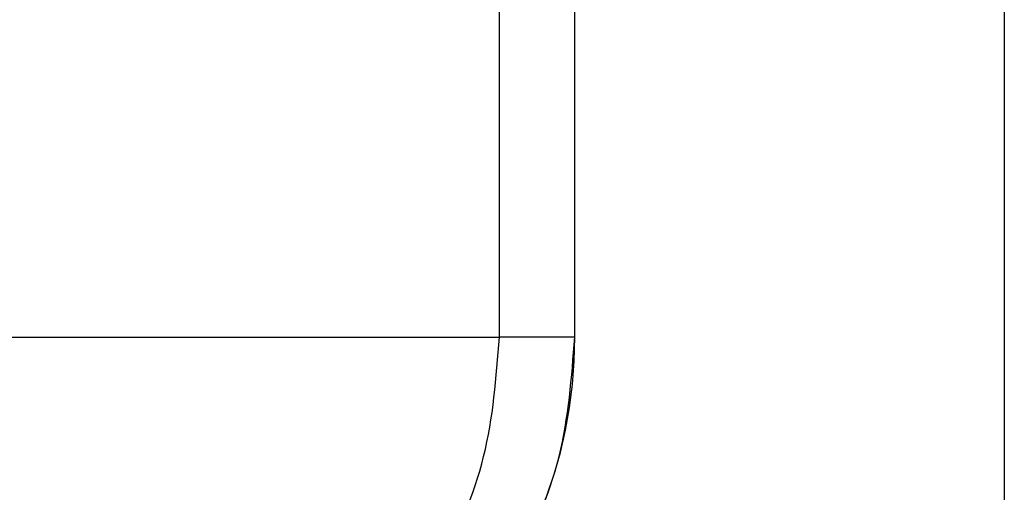
# Model space of a CAD drawing. Units: millimetres. Extents: x -285 to 270, y 13 to 414.
# Drawn here: x 125 to 127, y 257 to 258 of the extents above; entities that cross this region are included whole.
import ezdxf

# ---------------------------------------------------------------- set-up
doc = ezdxf.new("R2010")
doc.units = ezdxf.units.MM
doc.layers.add('1', color=7, linetype='Continuous')
doc.styles.add('CONVERTER_14', font='simplex.shx', dxfattribs={"width": 0.95})
doc.dimstyles.new('ME10_DIM_21', dxfattribs={"dimtxt": 3, "dimasz": 3, "dimexe": 1, "dimexo": 0.5, "dimgap": 2, "dimtad": 1, "dimzin": 12, "dimdsep": 46, "dimtxsty": 'CONVERTER_14', "dimsah": 1, "dimcen": 0.09, "dimclrd": 2, "dimclre": 2, "dimclrt": 4, "dimadec": 0, "dimazin": 0, "dimtfac": 1, "dimtdec": 4, "dimtix": 1, "dimtmove": 0, "dimatfit": 3, "dimfxl": 1, "dimtolj": 1, "dimtzin": 0, "dimarcsym": 0})

# ---------------------------------------------------------------- blocks, each defined once
blk = doc.blocks.new('*D15')
at = {"layer": '1', "color": 2, "linetype": 'Continuous'}
for p, q in [((-17.7384, 259.4174), (-17.7384, 206.636)), ((127.1201, 259.4174), (127.1201, 206.636)), ((127.1201, 207.636), (-17.7384, 207.636))]:
    blk.add_line(p, q, dxfattribs=at)
at = {"layer": '1', "color": 2}
for points in [[(-14.7384, 208.031), (-14.7384, 207.2411), (-17.7384, 207.636)], [(124.1201, 207.2411), (124.1201, 208.031), (127.1201, 207.636)]]:
    blk.add_solid(points, dxfattribs=at)
at = {"layer": '1', "color": 4, "insert": (51.5409, 209.636), "char_height": 3, "attachment_point": 7, "rotation": 0.0003, "line_spacing_factor": 0.60024, "style": 'CONVERTER_14'}
blk.add_mtext('145', dxfattribs=at)

msp = doc.modelspace()

# ---------------------------------------------------------------- linework, layer by layer
at = {"color": 2, "linetype": 'Continuous'}
for p, q in [((126.0243, 257.5341), (126.0243, 258.7773)), ((126.1879, 257.5341), (126.1879, 258.7773)), ((119.5266, 257.5341), (126.0243, 257.5341)), ((126.1879, 257.5341), (126.0243, 257.5341)), ((126.1882, 257.5341), (126.1879, 257.5341))]:
    msp.add_line(p, q, dxfattribs=at)
at = {"color": 7, "linetype": 'Continuous'}
msp.add_line((126.1882, 257.5341), (126.1882, 258.2516), dxfattribs=at)
msp.add_arc((125.1882, 257.5341), 1, 270, 0, dxfattribs=at)
at = {"color": 2, "linetype": 'Continuous'}
for points in [[(125.0247, 256.5341), (125.1119, 256.5407), (125.2864, 256.5539), (125.4898, 256.6418), (125.635, 256.7384), (125.7336, 256.825), (125.8201, 256.9236), (125.9167, 257.0688), (126.0045, 257.2723), (126.0177, 257.4468), (126.0243, 257.5341)], [(125.1882, 256.5341), (125.2754, 256.5407), (125.4499, 256.5539), (125.6534, 256.6418), (125.7985, 256.7384), (125.8971, 256.825), (125.9836, 256.9236), (126.0802, 257.0688), (126.1681, 257.2723), (126.1813, 257.4468), (126.1879, 257.5341)]]:
    msp.add_open_spline(points, degree=3, knots=[0, 0, 0, 0, 0.260968, 0.521935, 0.652707, 0.783489, 0.914283, 1.045066, 1.306111, 1.567156, 1.567156, 1.567156, 1.567156], dxfattribs=at)

# ---------------------------------------------------------------- dimensions: what is measured, and where the dimension line sits
at = {"layer": '1'}
dim = msp.add_linear_dim(base=(127.1201, 207.636), p1=(-17.7384, 259.9174), p2=(127.1201, 259.9174), text='145', dimstyle='ME10_DIM_21', dxfattribs=at)
dim.commit()
dim.dimension.update_dxf_attribs({"geometry": '*D15', "text_midpoint": (54.6909, 211.136), "text_rotation": 0.0001})

doc.saveas('drawing.dxf')
